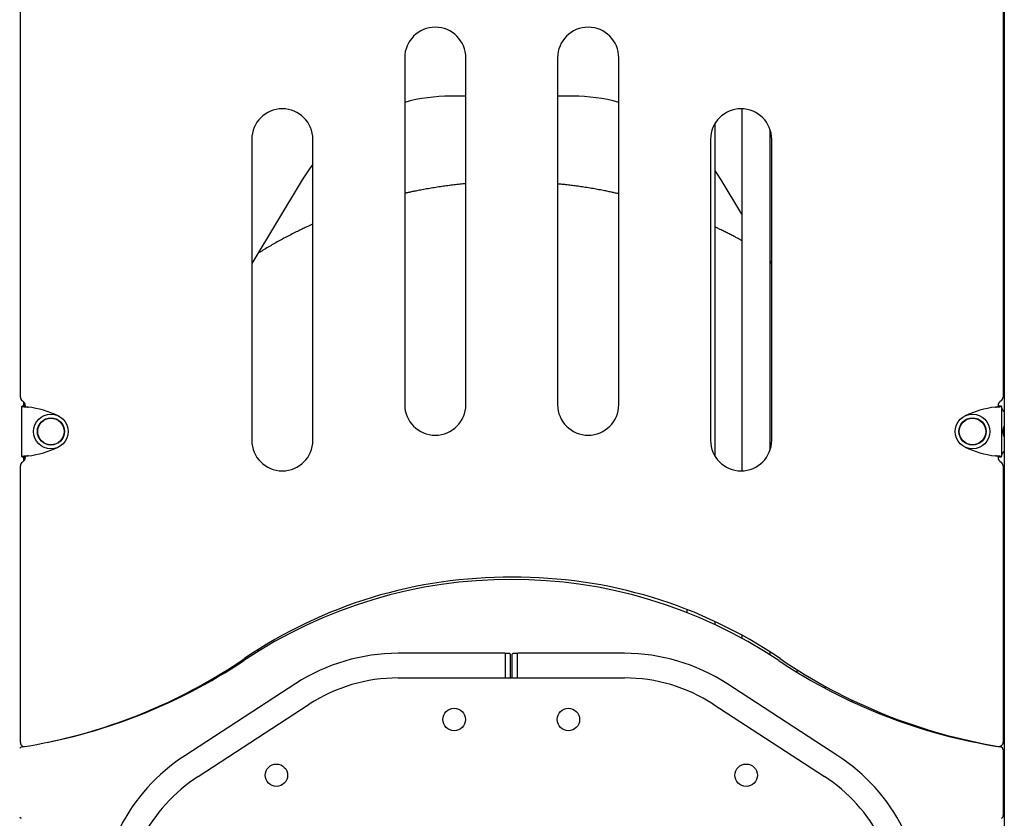
# Model space of a CAD drawing. Extents: x -4311 to 15690, y -4280 to 5346.
# Drawn here: x 10867 to 11832, y -745 to 38 of the extents above; entities that cross this region are included whole.
import ezdxf

# ---------------------------------------------------------------- set-up
doc = ezdxf.new("R2010")
doc.units = 0

msp = doc.modelspace()

# ---------------------------------------------------------------- linework, layer by layer
at = {"color": 7, "linetype": 'Continuous'}
for p, q in [((11832.42, 1422.47), (11832.42, -847.74)), ((10867.24, -332.46), (10867.24, 126.26)), ((11831.24, 126.26), (11831.24, -332.46)), ((11244.24, 0.26), (11244.24, -339.74)), ((11304.24, -339.74), (11304.24, 0.26)), ((11394.24, 0.26), (11394.24, -339.74)), ((11454.24, -339.74), (11454.24, 0.26)), ((11304.24, -37.34), (11289.24, -37.34)), ((11409.24, -37.34), (11394.24, -37.34)), ((11575, -49.75), (11575, -404.73)), ((11548.83, -390.69), (11548.83, -63.79)), ((11602.76, -384.04), (11602.76, -70.45)), ((11094.24, -79.74), (11094.24, -374.74)), ((11154.24, -374.74), (11154.24, -79.74)), ((11544.24, -79.74), (11544.24, -374.74)), ((11604.24, -374.74), (11604.24, -79.74)), ((11143.73, -119.43), (11094.24, -201.36)), ((11575, -152.96), (11554.74, -119.43)), ((11604.24, -201.36), (11602.76, -198.91)), ((10870.76, -341.38), (10870.76, -337.18)), ((10871.77, -341.38), (10868.77, -341.38)), ((10868.77, -341.38), (10868.77, -341.53)), ((10868.77, -390.71), (10868.77, -341.53)), ((10871.77, -341.53), (10868.77, -341.53)), ((10871.77, -341.38), (10871.77, -341.53)), ((10872.24, -341.7), (10872.24, -341.12)), ((11826.24, -341.12), (11826.24, -341.7)), ((11829.7, -341.38), (11826.7, -341.38)), ((11826.7, -341.53), (11826.7, -341.38)), ((11826.7, -341.53), (11829.7, -341.53)), ((11829.7, -341.53), (11829.7, -341.38)), ((11829.7, -341.53), (11829.7, -390.71)), ((11832.42, -362.12), (11831.88, -362.12)), ((11832.01, -362.12), (11831.92, -362.03)), ((11831.88, -370.12), (11832.42, -370.12)), ((11832.39, -369.57), (11832.42, -369.69)), ((10871.77, -390.71), (10868.77, -390.71)), ((10868.77, -390.71), (10868.77, -390.86)), ((10868.77, -390.86), (10871.77, -390.86)), ((10870.76, -395.06), (10870.76, -390.86)), ((10870.95, -394.22), (10870.76, -394.64)), ((10871.05, -391.82), (10871.13, -392.96)), ((10871.05, -391.83), (10872.19, -391.89)), ((10871.09, -391.7), (10871.6, -391.73)), ((10871.12, -392.77), (10871.99, -392.82)), ((10871.96, -392.91), (10871.12, -392.87)), ((10871.6, -391.73), (10871.26, -391.26)), ((10871.77, -390.71), (10871.77, -390.86)), ((10872.24, -390.73), (10872.02, -391.41)), ((10872.24, -391.12), (10872.24, -390.55)), ((11826.24, -390.55), (11826.24, -391.12)), ((11826.7, -390.71), (11829.7, -390.71)), ((11826.7, -390.86), (11826.7, -390.71)), ((11826.7, -390.86), (11829.7, -390.86)), ((11829.7, -390.86), (11829.7, -390.71)), ((10867.24, -671.05), (10867.24, -399.78)), ((11831.24, -399.78), (11831.24, -670.88)), ((11521.12, -540.65), (11521.12, -543.67)), ((11548.83, -555.55), (11548.83, -552.54)), ((11575, -565.84), (11575, -568.78)), ((11087.05, -588.79), (11087.04, -588.79)), ((11342.81, -583.59), (11237.81, -583.59)), ((11342.81, -583.59), (11342.81, -607.74)), ((11347.31, -583.94), (11343.31, -583.94)), ((11347.81, -584.44), (11347.81, -607.74)), ((11349.81, -586.2), (11349.81, -584.44)), ((11349.81, -607.74), (11349.81, -586.2)), ((11354.31, -583.94), (11350.31, -583.94)), ((11459.81, -583.59), (11354.81, -583.59)), ((11354.81, -607.74), (11354.81, -583.59)), ((11602.76, -585.16), (11602.76, -582.38)), ((11612.43, -588.79), (11612.43, -588.79)), ((11237.81, -607.74), (11459.81, -607.74)), ((11628.88, -599.57), (11628.88, -601.99)), ((11137.52, -613.3), (11028.49, -684.1)), ((11669.14, -684.1), (11560.11, -613.3)), ((11656.69, -617.93), (11656.69, -615.93)), ((11041.64, -704.36), (11150.67, -633.56)), ((11546.96, -633.56), (11655.98, -704.36)), ((11682.75, -629.32), (11682.75, -630.97)), ((10979.93, -645.31), (10979.85, -645.85)), ((11710.62, -643.04), (11710.62, -641.73)), ((11717.22, -645.63), (11717.15, -644.36)), ((11736.63, -651.65), (11736.63, -652.68)), ((11764.56, -661.39), (11764.56, -660.64)), ((10870.76, -675.06), (10870.76, -675.02)), ((11819.53, -673.85), (11819.53, -673.6)), ((11819.55, -673.85), (11819.55, -673.6)), ((11831.31, -678.32), (11831.31, -742.68))]:
    msp.add_line(p, q, dxfattribs=at)
for points in [[(11554.74, -119.43), (11550.48, -112.74), (11548.83, -110.32)], [(11304.24, -123.14), (11302.78, -123.29), (11301.32, -123.43), (11299.87, -123.58), (11298.41, -123.73), (11296.95, -123.88), (11295.49, -124.04), (11294.03, -124.2), (11292.56, -124.37), (11291.09, -124.54), (11289.62, -124.72), (11288.15, -124.91), (11286.67, -125.1), (11285.19, -125.3), (11283.71, -125.5), (11282.22, -125.71), (11280.73, -125.92), (11279.24, -126.14), (11277.75, -126.36), (11276.25, -126.59), (11274.76, -126.82), (11273.26, -127.06), (11271.76, -127.3), (11270.26, -127.55), (11268.77, -127.8), (11267.27, -128.06), (11265.79, -128.33), (11264.31, -128.59), (11262.86, -128.85), (11261.45, -129.12), (11260.06, -129.37), (11258.73, -129.63), (11257.44, -129.87), (11256.21, -130.11), (11255.04, -130.34), (11253.93, -130.56), (11252.88, -130.77), (11251.89, -130.97), (11250.96, -131.16), (11250.08, -131.34), (11249.27, -131.52), (11248.51, -131.68), (11247.8, -131.84), (11247.14, -131.98), (11246.52, -132.13), (11245.92, -132.27), (11245.35, -132.4), (11244.79, -132.53), (11244.24, -132.66)], [(11454.24, -133.14), (11453.38, -132.93), (11452.52, -132.73), (11451.65, -132.53), (11450.77, -132.32), (11449.87, -132.11), (11448.94, -131.9), (11447.98, -131.69), (11446.98, -131.47), (11445.95, -131.25), (11444.87, -131.03), (11443.76, -130.8), (11442.6, -130.56), (11441.41, -130.32), (11440.17, -130.08), (11438.9, -129.83), (11437.58, -129.58), (11436.23, -129.33), (11434.84, -129.07), (11433.42, -128.81), (11431.98, -128.55), (11430.51, -128.29), (11429.03, -128.03), (11427.54, -127.77), (11426.04, -127.52), (11424.54, -127.27), (11423.05, -127.03), (11421.56, -126.79), (11420.07, -126.56), (11418.6, -126.34), (11417.14, -126.12), (11415.7, -125.91), (11414.27, -125.71), (11412.87, -125.51), (11411.49, -125.32), (11410.13, -125.14), (11408.79, -124.96), (11407.48, -124.79), (11406.18, -124.63), (11404.91, -124.48), (11403.67, -124.33), (11402.44, -124.19), (11401.23, -124.06), (11400.04, -123.93), (11398.86, -123.81), (11397.7, -123.7), (11396.54, -123.58), (11395.39, -123.47), (11394.24, -123.36)], [(11154.24, -162.74), (11153.67, -162.98), (11153.1, -163.23), (11152.52, -163.49), (11151.91, -163.76), (11151.29, -164.04), (11150.63, -164.34), (11149.93, -164.66), (11149.19, -165), (11148.4, -165.36), (11147.57, -165.76), (11146.68, -166.18), (11145.74, -166.63), (11144.76, -167.1), (11143.72, -167.6), (11142.64, -168.13), (11141.5, -168.68), (11140.32, -169.27), (11139.1, -169.87), (11137.83, -170.5), (11136.54, -171.14), (11135.23, -171.81), (11133.9, -172.48), (11132.56, -173.17), (11131.21, -173.86), (11129.87, -174.56), (11128.52, -175.26), (11127.19, -175.97), (11125.85, -176.68), (11124.52, -177.39), (11123.19, -178.11), (11121.87, -178.83), (11120.56, -179.55), (11119.25, -180.27), (11117.94, -181), (11116.64, -181.73), (11115.35, -182.46), (11114.06, -183.19), (11112.78, -183.93), (11111.5, -184.67), (11110.23, -185.41), (11108.97, -186.15), (11107.71, -186.9), (11106.46, -187.65), (11105.21, -188.41), (11103.96, -189.16), (11102.72, -189.92), (11101.48, -190.67), (11100.23, -191.43)], [(11575, -178.98), (11574.52, -178.71), (11574.04, -178.44), (11573.54, -178.16), (11573.02, -177.88), (11572.47, -177.58), (11571.89, -177.26), (11571.27, -176.92), (11570.6, -176.56), (11569.88, -176.18), (11569.1, -175.77), (11568.28, -175.35), (11567.42, -174.9), (11566.52, -174.44), (11565.59, -173.96), (11564.63, -173.46), (11563.65, -172.96), (11562.64, -172.45), (11561.63, -171.93), (11560.6, -171.42), (11559.58, -170.9), (11558.57, -170.39), (11557.57, -169.89), (11556.59, -169.41), (11555.63, -168.94), (11554.71, -168.5), (11553.81, -168.07), (11552.95, -167.66), (11552.1, -167.26), (11551.27, -166.87), (11550.45, -166.49), (11549.64, -166.12), (11548.83, -165.74)], [(10868.77, -341.53), (10868.81, -341.55), (10868.84, -341.56), (10868.88, -341.57), (10868.93, -341.59), (10868.99, -341.6), (10869.05, -341.61), (10869.13, -341.63), (10869.23, -341.65), (10869.34, -341.66), (10869.47, -341.68), (10869.62, -341.7), (10869.78, -341.71), (10869.95, -341.73), (10870.13, -341.75), (10870.33, -341.77), (10870.53, -341.79), (10870.75, -341.81), (10870.97, -341.83), (10871.21, -341.85), (10871.45, -341.87), (10871.7, -341.89), (10871.95, -341.92), (10872.21, -341.94), (10872.48, -341.96), (10872.75, -341.99), (10873.03, -342.01), (10873.32, -342.04), (10873.6, -342.07), (10873.89, -342.09), (10874.18, -342.12), (10874.48, -342.14), (10874.77, -342.17)], [(10871.77, -341.53), (10871.79, -341.55), (10871.81, -341.56), (10871.83, -341.57), (10871.85, -341.59), (10871.88, -341.6), (10871.91, -341.61), (10871.95, -341.63), (10872, -341.65), (10872.06, -341.66), (10872.12, -341.68), (10872.19, -341.7), (10872.27, -341.71), (10872.36, -341.73), (10872.45, -341.75), (10872.55, -341.77), (10872.65, -341.79), (10872.76, -341.81), (10872.87, -341.83), (10872.99, -341.85), (10873.11, -341.87), (10873.24, -341.9), (10873.36, -341.92), (10873.49, -341.94), (10873.63, -341.97), (10873.76, -341.99), (10873.9, -342.01), (10874.05, -342.04), (10874.19, -342.07), (10874.33, -342.09), (10874.48, -342.12), (10874.62, -342.14), (10874.77, -342.17)], [(11823.7, -342.17), (11824, -342.14), (11824.29, -342.12), (11824.58, -342.09), (11824.87, -342.07), (11825.16, -342.04), (11825.44, -342.01), (11825.72, -341.99), (11825.99, -341.96), (11826.26, -341.94), (11826.52, -341.92), (11826.78, -341.89), (11827.03, -341.87), (11827.27, -341.85), (11827.5, -341.83), (11827.73, -341.81), (11827.94, -341.79), (11828.15, -341.77), (11828.34, -341.75), (11828.53, -341.73), (11828.7, -341.71), (11828.86, -341.7), (11829, -341.68), (11829.13, -341.66), (11829.24, -341.65), (11829.34, -341.63), (11829.42, -341.61), (11829.49, -341.6), (11829.54, -341.59), (11829.59, -341.57), (11829.63, -341.56), (11829.67, -341.55), (11829.7, -341.53)], [(11823.7, -342.17), (11823.85, -342.14), (11824, -342.12), (11824.14, -342.09), (11824.29, -342.07), (11824.43, -342.04), (11824.57, -342.01), (11824.71, -341.99), (11824.85, -341.97), (11824.98, -341.94), (11825.11, -341.92), (11825.24, -341.9), (11825.36, -341.87), (11825.48, -341.85), (11825.6, -341.83), (11825.71, -341.81), (11825.82, -341.79), (11825.92, -341.77), (11826.02, -341.75), (11826.11, -341.73), (11826.2, -341.71), (11826.28, -341.7), (11826.35, -341.68), (11826.42, -341.66), (11826.47, -341.65), (11826.52, -341.63), (11826.56, -341.61), (11826.6, -341.6), (11826.62, -341.59), (11826.65, -341.57), (11826.67, -341.56), (11826.69, -341.55), (11826.7, -341.53)], [(11829.7, -342.68), (11829.71, -342.75), (11829.72, -342.82), (11829.73, -342.9), (11829.74, -342.97), (11829.75, -343.05), (11829.77, -343.12), (11829.79, -343.2), (11829.81, -343.28), (11829.84, -343.37), (11829.87, -343.45), (11829.9, -343.54), (11829.94, -343.63), (11829.98, -343.72), (11830.03, -343.81), (11830.08, -343.91), (11830.13, -344.01), (11830.18, -344.11), (11830.24, -344.21), (11830.3, -344.31), (11830.37, -344.41), (11830.44, -344.52), (11830.51, -344.63), (11830.58, -344.74), (11830.66, -344.85), (11830.74, -344.96), (11830.82, -345.08), (11830.91, -345.2), (11831, -345.32), (11831.1, -345.45), (11831.2, -345.58), (11831.3, -345.71), (11831.41, -345.84), (11831.52, -345.98), (11831.64, -346.12), (11831.77, -346.26), (11831.89, -346.41), (11832.02, -346.55), (11832.15, -346.7), (11832.28, -346.85), (11832.42, -347)], [(11832.42, -371.26), (11832.38, -371.23), (11832.35, -371.2), (11832.32, -371.16), (11832.28, -371.12), (11832.25, -371.08), (11832.21, -371.03), (11832.18, -370.97), (11832.14, -370.9), (11832.1, -370.82), (11832.06, -370.73), (11832.02, -370.63), (11831.98, -370.52), (11831.93, -370.39), (11831.89, -370.25), (11831.85, -370.1), (11831.8, -369.94), (11831.76, -369.76), (11831.72, -369.57), (11831.68, -369.37), (11831.64, -369.15), (11831.6, -368.93), (11831.57, -368.7), (11831.54, -368.47), (11831.51, -368.22), (11831.48, -367.97), (11831.46, -367.72), (11831.44, -367.46), (11831.43, -367.19), (11831.42, -366.93), (11831.41, -366.66), (11831.4, -366.39), (11831.4, -366.12), (11831.4, -365.85), (11831.41, -365.58), (11831.42, -365.32), (11831.43, -365.05), (11831.44, -364.79), (11831.46, -364.53), (11831.48, -364.28), (11831.51, -364.03), (11831.54, -363.78), (11831.57, -363.54), (11831.6, -363.31), (11831.64, -363.09), (11831.68, -362.88), (11831.72, -362.68), (11831.76, -362.49), (11831.8, -362.31), (11831.85, -362.15), (11831.89, -361.99), (11831.93, -361.86), (11831.98, -361.73), (11832.02, -361.62), (11832.06, -361.51), (11832.1, -361.42), (11832.14, -361.34), (11832.18, -361.27), (11832.21, -361.22), (11832.25, -361.17), (11832.28, -361.12), (11832.32, -361.08), (11832.35, -361.05), (11832.38, -361.02), (11832.42, -360.99)], [(11832.39, -369.53), (11832.38, -369.5), (11832.37, -369.48), (11832.37, -369.45), (11832.36, -369.42), (11832.35, -369.39), (11832.35, -369.34), (11832.34, -369.3), (11832.34, -369.24), (11832.33, -369.18), (11832.33, -369.11), (11832.33, -369.03), (11832.32, -368.95), (11832.32, -368.86), (11832.32, -368.77), (11832.32, -368.67), (11832.32, -368.57), (11832.31, -368.47), (11832.31, -368.36), (11832.31, -368.26), (11832.32, -368.16), (11832.32, -368.06), (11832.32, -367.95), (11832.33, -367.86), (11832.33, -367.76), (11832.34, -367.67), (11832.35, -367.57), (11832.36, -367.49), (11832.37, -367.4), (11832.38, -367.32), (11832.39, -367.23), (11832.4, -367.15), (11832.42, -367.07)], [(11832.42, -385.24), (11832.36, -385.3), (11832.3, -385.36), (11832.24, -385.43), (11832.18, -385.49), (11832.12, -385.56), (11832.06, -385.63), (11831.99, -385.71), (11831.92, -385.79), (11831.84, -385.88), (11831.77, -385.97), (11831.68, -386.07), (11831.6, -386.17), (11831.51, -386.28), (11831.42, -386.39), (11831.33, -386.51), (11831.23, -386.63), (11831.13, -386.76), (11831.03, -386.89), (11830.93, -387.02), (11830.83, -387.16), (11830.73, -387.3), (11830.63, -387.43), (11830.53, -387.57), (11830.44, -387.71), (11830.36, -387.85), (11830.27, -387.98), (11830.19, -388.12), (11830.12, -388.25), (11830.05, -388.37), (11829.99, -388.5), (11829.94, -388.62), (11829.89, -388.73), (11829.85, -388.85), (11829.82, -388.96), (11829.79, -389.06), (11829.77, -389.17), (11829.75, -389.27), (11829.73, -389.37), (11829.72, -389.47), (11829.7, -389.57)], [(10874.77, -390.08), (10874.48, -390.1), (10874.18, -390.13), (10873.89, -390.15), (10873.6, -390.18), (10873.32, -390.21), (10873.03, -390.23), (10872.75, -390.26), (10872.48, -390.28), (10872.21, -390.31), (10871.95, -390.33), (10871.7, -390.35), (10871.45, -390.37), (10871.21, -390.4), (10870.97, -390.42), (10870.75, -390.44), (10870.53, -390.46), (10870.33, -390.48), (10870.13, -390.5), (10869.95, -390.52), (10869.78, -390.53), (10869.62, -390.55), (10869.47, -390.57), (10869.34, -390.59), (10869.23, -390.6), (10869.13, -390.62), (10869.05, -390.63), (10868.99, -390.65), (10868.93, -390.66), (10868.88, -390.67), (10868.84, -390.69), (10868.81, -390.7), (10868.77, -390.71)], [(10874.77, -390.08), (10874.62, -390.1), (10874.48, -390.13), (10874.33, -390.15), (10874.19, -390.18), (10874.05, -390.21), (10873.9, -390.23), (10873.76, -390.26), (10873.63, -390.28), (10873.49, -390.31), (10873.36, -390.33), (10873.24, -390.35), (10873.11, -390.37), (10872.99, -390.4), (10872.87, -390.42), (10872.76, -390.44), (10872.65, -390.46), (10872.55, -390.48), (10872.45, -390.5), (10872.36, -390.52), (10872.27, -390.53), (10872.19, -390.55), (10872.12, -390.57), (10872.06, -390.59), (10872, -390.6), (10871.95, -390.62), (10871.91, -390.63), (10871.88, -390.65), (10871.85, -390.66), (10871.83, -390.67), (10871.81, -390.69), (10871.79, -390.7), (10871.77, -390.71)], [(11829.7, -390.71), (11829.67, -390.7), (11829.63, -390.69), (11829.59, -390.67), (11829.54, -390.66), (11829.49, -390.65), (11829.42, -390.63), (11829.34, -390.62), (11829.24, -390.6), (11829.13, -390.59), (11829, -390.57), (11828.86, -390.55), (11828.7, -390.53), (11828.53, -390.52), (11828.34, -390.5), (11828.15, -390.48), (11827.94, -390.46), (11827.73, -390.44), (11827.5, -390.42), (11827.27, -390.4), (11827.03, -390.37), (11826.78, -390.35), (11826.52, -390.33), (11826.26, -390.31), (11825.99, -390.28), (11825.72, -390.26), (11825.44, -390.23), (11825.16, -390.21), (11824.87, -390.18), (11824.58, -390.15), (11824.29, -390.13), (11824, -390.1), (11823.7, -390.08)], [(11826.7, -390.71), (11826.69, -390.7), (11826.67, -390.69), (11826.65, -390.67), (11826.62, -390.66), (11826.6, -390.65), (11826.56, -390.63), (11826.52, -390.62), (11826.47, -390.6), (11826.42, -390.59), (11826.35, -390.57), (11826.28, -390.55), (11826.2, -390.53), (11826.11, -390.52), (11826.02, -390.5), (11825.92, -390.48), (11825.82, -390.46), (11825.71, -390.44), (11825.6, -390.42), (11825.48, -390.4), (11825.36, -390.37), (11825.24, -390.35), (11825.11, -390.33), (11824.98, -390.31), (11824.85, -390.28), (11824.71, -390.26), (11824.57, -390.23), (11824.43, -390.21), (11824.29, -390.18), (11824.14, -390.15), (11824, -390.13), (11823.85, -390.1), (11823.7, -390.08)], [(11100.27, -580.11), (11100.19, -580.79), (11100.07, -581.9)]]:
    msp.add_lwpolyline(points, dxfattribs=at)
for centre, radius in [((10897.24, -366.12), 17), ((10897.24, -366.12), 13.3), ((10897.24, -366.12), 13.1), ((10897.24, -366.12), 13), ((11801.24, -366.12), 17), ((11801.24, -366.12), 13.3), ((11801.24, -366.12), 13.1), ((11801.24, -366.12), 13), ((11292.81, -648.55), 11), ((11404.81, -648.55), 11), ((11118.39, -703.18), 11), ((11579.24, -703.18), 11)]:
    msp.add_circle(centre, radius, dxfattribs=at)
for centre, radius, start, end in [((11274.24, 0.26), 30, 0, 180), ((11424.24, 0.26), 30, 0, 180), ((11289.24, -207.34), 170, 90, 105.34948), ((11409.24, -207.34), 170, 74.65052, 90), ((11124.24, -79.74), 30, 0, 180), ((11574.24, -79.74), 30, 0, 180), ((11289.24, -207.34), 170, 142.57199, 148.86131), ((10871.24, -332.46), 4, 180, 240), ((10866.24, -341.12), 6, 0, 60), ((11832.24, -341.12), 6, 120, 180), ((11827.24, -332.46), 4, 300, 0), ((10862.24, -441.38), 100, 65.05888, 82.79944), ((11274.24, -339.74), 30, 180, 0), ((11424.24, -339.74), 30, 180, 0), ((11836.24, -441.38), 100, 97.20056, 114.94112), ((11124.24, -374.74), 30, 180, 0), ((11574.24, -374.74), 30, 180, 0), ((10862.24, -290.86), 100, 277.20056, 294.94112), ((11836.24, -290.86), 100, 245.05888, 262.79944), ((10866.24, -391.12), 6, 300, 0), ((10877.57, -393.66), 6.97, 156.34755, 167.62958), ((10879.39, -394.77), 8.45, 167.69249, 176.31402), ((10875.89, -393.34), 5.07, 155.82645, 162.51727), ((10872.89, -394.03), 1.45, 129.75872, 183.09775), ((10872.14, -392.02), 0.616, 101.4158, 151.79745), ((11832.24, -391.12), 6, 180, 240), ((10871.24, -399.78), 4, 120, 180), ((11827.24, -399.78), 4, 0, 60), ((11348.81, -983.77), 472.63, 56.26143, 123.73857), ((11345.88, -969.05), 460, 89.52014, 124.24234), ((11353.59, -969.05), 460, 55.75766, 90.47986), ((10784.27, -144.72), 537.47, 281.73171, 304.28674), ((11237.81, -767.74), 184.15, 90, 123), ((11343.31, -584.44), 0.5, 90, 180), ((11347.31, -584.44), 0.5, 0, 90), ((11350.31, -584.44), 0.5, 90, 180), ((11354.31, -584.44), 0.5, 0, 90), ((11459.81, -767.74), 184.15, 57, 90), ((11915.21, -144.72), 537.47, 235.71326, 260.50849), ((10786.4, -141.69), 540, 278.78367, 303.73857), ((11911.23, -141.69), 540, 236.26143, 261.21633), ((11237.81, -767.74), 160, 90, 123), ((11459.81, -767.74), 160, 57, 90), ((10869.31, -678.32), 3, 98.78367, 154.97997), ((10871.24, -671.05), 4, 180, 265.28144), ((11827.24, -670.88), 4, 260.50849, 0), ((11828.31, -678.32), 3, 0, 81.21633), ((11128.79, -838.55), 184.15, 123, 153), ((11568.84, -838.55), 184.15, 27, 57), ((11128.79, -838.55), 160, 123, 153), ((11568.84, -838.55), 160, 27, 57), ((11828.31, -742.68), 3, 296.3878, 0), ((10869.31, -742.68), 3, 205.02003, 243.6122)]:
    msp.add_arc(centre, radius, start, end, dxfattribs=at)

doc.saveas('drawing.dxf')
